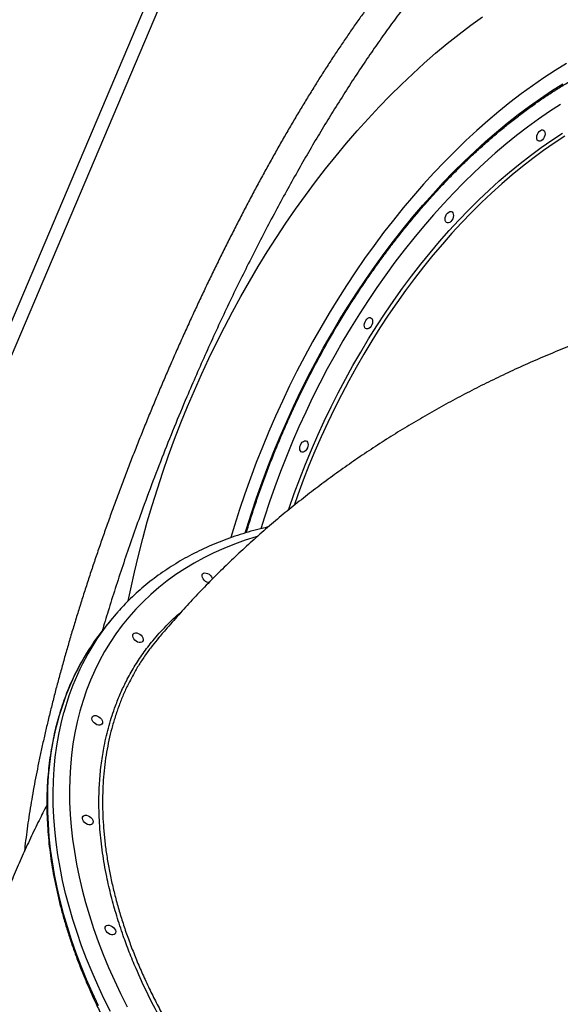
# Model space of a CAD drawing. Units: millimetres. Extents: x 1852 to 19537, y 9616 to 24599.
# Drawn here: x 4519 to 4922, y 19700 to 20435 of the extents above; entities that cross this region are included whole.
import ezdxf

# ---------------------------------------------------------------- set-up
doc = ezdxf.new("R2010")
doc.units = ezdxf.units.MM
doc.header["$LTSCALE"] = 100
doc.layers.add('OTWORY_MONTAŻOWE', color=1, linetype='Continuous')
doc.layers.add('WYLEWKI_BETONOWE', color=52, linetype='Continuous')

msp = doc.modelspace()

# ---------------------------------------------------------------- linework, layer by layer
at = {"color": 7, "linetype": 'Continuous', "lineweight": 25}
msp.add_line((4586.32, 19986.27), (4582.01, 19980.96), dxfattribs=at)
at = {"color": 8, "linetype": 'Continuous', "lineweight": 25, "flags": 128}
for points in [[(4599.58, 20000.99), (4601.42, 20009.98), (4604.16, 20022.44), (4607.14, 20034.9), (4610.34, 20047.36), (4613.77, 20059.82), (4617.42, 20072.25), (4621.28, 20084.66), (4625.37, 20097.03), (4629.66, 20109.36), (4634.17, 20121.63), (4638.89, 20133.84), (4643.8, 20145.98), (4648.92, 20158.04), (4654.24, 20170.01), (4659.75, 20181.89), (4665.44, 20193.65), (4671.33, 20205.31), (4677.39, 20216.84), (4683.63, 20228.24), (4690.04, 20239.5), (4696.62, 20250.62), (4703.36, 20261.58), (4710.26, 20272.38), (4717.31, 20283), (4724.51, 20293.45), (4731.85, 20303.72), (4739.33, 20313.79), (4746.94, 20323.66), (4754.68, 20333.33), (4762.54, 20342.78), (4770.51, 20352.01), (4778.59, 20361.01), (4786.78, 20369.78), (4795.07, 20378.31), (4803.45, 20386.6), (4811.91, 20394.63), (4820.45, 20402.4), (4829.07, 20409.91), (4837.76, 20417.16), (4846.51, 20424.13), (4855.31, 20430.82), (4864.16, 20437.22)], [(4926.81, 20402.33), (4918.28, 20397.06), (4909.77, 20391.49), (4901.3, 20385.64), (4892.87, 20379.49), (4884.49, 20373.07), (4876.17, 20366.36), (4867.91, 20359.38), (4859.72, 20352.14), (4851.61, 20344.64), (4843.58, 20336.88), (4835.64, 20328.87), (4827.8, 20320.62), (4820.06, 20312.13), (4812.42, 20303.41), (4804.9, 20294.47), (4797.5, 20285.31), (4790.22, 20275.95), (4783.07, 20266.38), (4776.06, 20256.62), (4769.19, 20246.68), (4762.47, 20236.56), (4755.91, 20226.26), (4749.5, 20215.81), (4743.25, 20205.2), (4737.17, 20194.44), (4731.27, 20183.55), (4725.54, 20172.53), (4719.99, 20161.39), (4714.63, 20150.14), (4709.46, 20138.79), (4704.48, 20127.34), (4699.71, 20115.81), (4695.13, 20104.21), (4690.76, 20092.53), (4686.6, 20080.81), (4682.65, 20069.03), (4678.92, 20057.21), (4676.21, 20048.14)], [(4686.96, 20051.6), (4687.9, 20054.72), (4691.55, 20066.35), (4695.42, 20077.94), (4699.5, 20089.48), (4703.79, 20100.97), (4708.29, 20112.39), (4712.98, 20123.73), (4717.88, 20134.99), (4722.97, 20146.16), (4728.26, 20157.23), (4733.72, 20168.18), (4739.38, 20179.01), (4745.2, 20189.71), (4751.2, 20200.28), (4757.37, 20210.7), (4763.7, 20220.96), (4770.19, 20231.06), (4776.83, 20240.98), (4783.62, 20250.73), (4790.54, 20260.29), (4797.61, 20269.65), (4804.8, 20278.81), (4812.12, 20287.76), (4819.55, 20296.49), (4827.1, 20305), (4834.75, 20313.27), (4842.5, 20321.31), (4850.35, 20329.1), (4858.28, 20336.63), (4866.29, 20343.91), (4874.38, 20350.93), (4882.53, 20357.67), (4890.74, 20364.14), (4899.01, 20370.33), (4907.33, 20376.24), (4915.68, 20381.85), (4924.07, 20387.17)], [(4922.18, 20371.72), (4913.95, 20366.36), (4905.75, 20360.7), (4897.6, 20354.75), (4889.51, 20348.52), (4881.46, 20342.01), (4873.49, 20335.23), (4865.58, 20328.18), (4857.75, 20320.87), (4850.01, 20313.31), (4842.35, 20305.5), (4834.8, 20297.45), (4827.34, 20289.16), (4820, 20280.64), (4812.77, 20271.91), (4805.67, 20262.96), (4798.69, 20253.8), (4791.85, 20244.45), (4785.15, 20234.91), (4778.6, 20225.18), (4772.19, 20215.29), (4765.94, 20205.22), (4759.86, 20195), (4753.94, 20184.64), (4748.19, 20174.13), (4742.63, 20163.49), (4737.24, 20152.73), (4732.04, 20141.86), (4727.03, 20130.89), (4722.21, 20119.82)], [(4736.38, 20113.8), (4741.06, 20124.55), (4745.93, 20135.21), (4751, 20145.76), (4756.25, 20156.19), (4761.69, 20166.5), (4767.3, 20176.69), (4773.09, 20186.72), (4779.04, 20196.61), (4785.15, 20206.34), (4791.42, 20215.9), (4797.83, 20225.29), (4804.39, 20234.48), (4811.09, 20243.49), (4817.93, 20252.29), (4824.88, 20260.88), (4831.96, 20269.26), (4839.15, 20277.41), (4846.45, 20285.32), (4853.85, 20293), (4861.34, 20300.43), (4868.92, 20307.6), (4876.58, 20314.52), (4884.31, 20321.17), (4892.11, 20327.55), (4899.97, 20333.65), (4907.87, 20339.47), (4915.83, 20344.99), (4923.82, 20350.23)], [(4925.44, 20347.92), (4917.49, 20342.71), (4909.58, 20337.21), (4901.71, 20331.43), (4893.89, 20325.36), (4886.14, 20319.01), (4878.44, 20312.39), (4870.82, 20305.51), (4863.29, 20298.37), (4855.83, 20290.98), (4848.47, 20283.35), (4841.21, 20275.47), (4834.06, 20267.36), (4827.01, 20259.03), (4820.09, 20250.48), (4813.3, 20241.73), (4806.63, 20232.77), (4800.1, 20223.62), (4793.72, 20214.28), (4787.48, 20204.77), (4781.4, 20195.09), (4775.48, 20185.25), (4769.73, 20175.27), (4764.14, 20165.14), (4758.74, 20154.88), (4753.51, 20144.49), (4748.47, 20134), (4743.62, 20123.4), (4738.96, 20112.71)], [(4722.21, 20119.82), (4717.59, 20108.66), (4713.18, 20097.44), (4708.97, 20086.14), (4704.98, 20074.79), (4701.19, 20063.4), (4698.49, 20054.79)], [(4719.28, 20068.85), (4719.69, 20070.06), (4723.55, 20081.09), (4727.62, 20092.06), (4731.9, 20102.97), (4736.38, 20113.8)], [(4738.96, 20112.71), (4734.5, 20101.93), (4730.25, 20091.08), (4726.2, 20080.16), (4723.39, 20072.17)], [(4695.82, 20048.9), (4695.14, 20048.7), (4686.89, 20046.11), (4678.85, 20043.24), (4671, 20040.11), (4663.37, 20036.71), (4655.96, 20033.05), (4648.77, 20029.12), (4641.81, 20024.94), (4635.08, 20020.5), (4628.6, 20015.81), (4622.36, 20010.88), (4616.37, 20005.7), (4610.64, 20000.29), (4605.18, 19994.64), (4599.98, 19988.77), (4595.05, 19982.67), (4590.39, 19976.35), (4586.01, 19969.82), (4581.92, 19963.09), (4578.11, 19956.15), (4574.59, 19949.01), (4571.37, 19941.69), (4568.44, 19934.18), (4565.8, 19926.49), (4563.47, 19918.63)], [(4586.24, 19694.08), (4581.38, 19703.92), (4576.8, 19713.78), (4572.51, 19723.64), (4568.49, 19733.49), (4564.77, 19743.34), (4561.34, 19753.17), (4558.2, 19762.96), (4555.35, 19772.73), (4552.81, 19782.44), (4550.57, 19792.11), (4548.63, 19801.71), (4547, 19811.25), (4545.67, 19820.71), (4544.66, 19830.08), (4543.94, 19839.36), (4543.54, 19848.55), (4543.45, 19857.62), (4543.67, 19866.58), (4544.19, 19875.42), (4545.02, 19884.13), (4546.17, 19892.7), (4547.61, 19901.13), (4549.37, 19909.41), (4551.43, 19917.53)], [(4563.47, 19918.63), (4561.44, 19910.61), (4559.71, 19902.44), (4558.28, 19894.11), (4557.17, 19885.63), (4556.35, 19877.03), (4555.85, 19868.29), (4555.66, 19859.43), (4555.77, 19850.46), (4556.19, 19841.38), (4556.92, 19832.2), (4557.96, 19822.93), (4559.3, 19813.58), (4560.95, 19804.15), (4562.9, 19794.65), (4565.15, 19785.1), (4567.71, 19775.49), (4570.56, 19765.84), (4573.71, 19756.16), (4577.15, 19746.45), (4580.88, 19736.72), (4584.9, 19726.98), (4589.2, 19717.24), (4593.78, 19707.51), (4598.64, 19697.79)], [(4547.12, 19912.21), (4545.06, 19904.09), (4543.31, 19895.82), (4541.86, 19887.39), (4540.72, 19878.82), (4539.88, 19870.11), (4539.36, 19861.27), (4539.14, 19852.31), (4539.23, 19843.23), (4539.64, 19834.05), (4540.35, 19824.77), (4541.37, 19815.39), (4542.69, 19805.93), (4544.33, 19796.4), (4546.26, 19786.79), (4548.5, 19777.13), (4551.05, 19767.41), (4553.89, 19757.65), (4557.03, 19747.85), (4560.46, 19738.02), (4564.19, 19728.18), (4568.2, 19718.32), (4572.5, 19708.46), (4577.08, 19698.6)]]:
    msp.add_lwpolyline(points, dxfattribs=at)
at = {"color": 7, "linetype": 'Continuous', "lineweight": 25, "flags": 128}
for points in [[(4905.07, 20349.47), (4905.67, 20350.59), (4906.43, 20351.53), (4907.28, 20352.22), (4908.16, 20352.6), (4909, 20352.64), (4909.72, 20352.33), (4910.28, 20351.7), (4910.62, 20350.81), (4910.72, 20349.71), (4910.56, 20348.51), (4910.17, 20347.3), (4909.57, 20346.18), (4908.82, 20345.23), (4907.96, 20344.54), (4907.08, 20344.17), (4906.24, 20344.13), (4905.52, 20344.44), (4904.96, 20345.07), (4904.62, 20345.96), (4904.53, 20347.05), (4904.68, 20348.26), (4905.07, 20349.47)], [(4836.68, 20288.5), (4837.28, 20289.62), (4838.03, 20290.57), (4838.89, 20291.26), (4839.77, 20291.64), (4840.6, 20291.67), (4841.33, 20291.36), (4841.89, 20290.74), (4842.23, 20289.84), (4842.32, 20288.75), (4842.17, 20287.55), (4841.78, 20286.34), (4841.18, 20285.21), (4840.42, 20284.27), (4839.57, 20283.58), (4838.69, 20283.2), (4837.85, 20283.16), (4837.12, 20283.47), (4836.57, 20284.1), (4836.23, 20285), (4836.13, 20286.09), (4836.29, 20287.29), (4836.68, 20288.5)], [(4776.34, 20209.31), (4776.93, 20210.43), (4777.69, 20211.38), (4778.55, 20212.07), (4779.43, 20212.45), (4780.26, 20212.48), (4780.99, 20212.17), (4781.55, 20211.55), (4781.89, 20210.65), (4781.98, 20209.56), (4781.83, 20208.36), (4781.44, 20207.15), (4780.84, 20206.02), (4780.08, 20205.08), (4779.23, 20204.39), (4778.35, 20204.01), (4777.51, 20203.97), (4776.78, 20204.28), (4776.23, 20204.91), (4775.89, 20205.81), (4775.79, 20206.9), (4775.94, 20208.1), (4776.34, 20209.31)], [(4728.16, 20117.29), (4728.76, 20118.41), (4729.52, 20119.36), (4730.37, 20120.05), (4731.25, 20120.43), (4732.09, 20120.46), (4732.81, 20120.15), (4733.37, 20119.53), (4733.71, 20118.63), (4733.81, 20117.54), (4733.65, 20116.34), (4733.26, 20115.13), (4732.66, 20114), (4731.91, 20113.06), (4731.05, 20112.37), (4730.17, 20111.99), (4729.33, 20111.95), (4728.61, 20112.26), (4728.05, 20112.89), (4727.71, 20113.79), (4727.61, 20114.88), (4727.77, 20116.08), (4728.16, 20117.29)], [(4659.8, 20014.5), (4659.44, 20014.55), (4658.32, 20014.88), (4657.22, 20015.48), (4656.23, 20016.3), (4655.43, 20017.25), (4654.88, 20018.28), (4654.63, 20019.3), (4654.71, 20020.22)], [(4654.71, 20020.22), (4655.09, 20020.97), (4655.76, 20021.48), (4656.66, 20021.73), (4657.71, 20021.68), (4658.83, 20021.34), (4659.93, 20020.74), (4660.92, 20019.93), (4661.72, 20018.97), (4662.27, 20017.94), (4662.47, 20017.24)], [(4602.93, 19975.45), (4603.31, 19976.2), (4603.98, 19976.71), (4604.88, 19976.96), (4605.93, 19976.91), (4607.05, 19976.57), (4608.15, 19975.97), (4609.14, 19975.16), (4609.94, 19974.2), (4610.48, 19973.17), (4610.73, 19972.16), (4610.66, 19971.24), (4610.27, 19970.49), (4609.6, 19969.97), (4608.71, 19969.73), (4607.66, 19969.78), (4606.54, 19970.11), (4605.44, 19970.71), (4604.45, 19971.52), (4603.64, 19972.48), (4603.1, 19973.51), (4602.85, 19974.53), (4602.93, 19975.45)], [(4572.49, 19913.73), (4572.88, 19914.47), (4573.54, 19914.99), (4574.44, 19915.24), (4575.49, 19915.19), (4576.61, 19914.85), (4577.71, 19914.25), (4578.7, 19913.44), (4579.5, 19912.48), (4580.05, 19911.45), (4580.29, 19910.44), (4580.22, 19909.52), (4579.84, 19908.77), (4579.17, 19908.25), (4578.27, 19908.01), (4577.22, 19908.06), (4576.1, 19908.39), (4575, 19908.99), (4574.01, 19909.8), (4573.21, 19910.76), (4572.66, 19911.79), (4572.42, 19912.81), (4572.49, 19913.73)], [(4565.47, 19839.26), (4565.86, 19840.01), (4566.53, 19840.53), (4567.42, 19840.77), (4568.47, 19840.72), (4569.6, 19840.39), (4570.7, 19839.79), (4571.69, 19838.97), (4572.49, 19838.02), (4573.03, 19836.99), (4573.28, 19835.97), (4573.21, 19835.05), (4572.82, 19834.3), (4572.15, 19833.79), (4571.26, 19833.54), (4570.21, 19833.59), (4569.09, 19833.93), (4567.98, 19834.53), (4566.99, 19835.34), (4566.19, 19836.3), (4565.65, 19837.33), (4565.4, 19838.34), (4565.47, 19839.26)], [(4582.36, 19757.12), (4582.74, 19757.87), (4583.41, 19758.39), (4584.31, 19758.64), (4585.36, 19758.59), (4586.48, 19758.25), (4587.58, 19757.65), (4588.57, 19756.84), (4589.37, 19755.88), (4589.92, 19754.85), (4590.16, 19753.84), (4590.09, 19752.92), (4589.7, 19752.17), (4589.04, 19751.65), (4588.14, 19751.41), (4587.09, 19751.45), (4585.97, 19751.79), (4584.87, 19752.39), (4583.88, 19753.2), (4583.08, 19754.16), (4582.53, 19755.19), (4582.28, 19756.21), (4582.36, 19757.12)]]:
    msp.add_lwpolyline(points, dxfattribs=at)
at = {"color": 7, "linetype": 'Continuous', "lineweight": 25}
for centre, radius, start, end in [((4725.39, 19873.55), 179.02, 138.23993, 143.70452), ((4721.85, 19867.66), 179.98, 140.98597, 149.56557)]:
    msp.add_arc(centre, radius, start, end, dxfattribs=at)
at = {"color": 8, "linetype": 'Continuous', "lineweight": 25}
for centre, radius, start, end in [((4733.26, 19868.58), 188.31, 143.90317, 164.93368), ((4732.94, 19861.69), 192.56, 149.70496, 164.78826)]:
    msp.add_arc(centre, radius, start, end, dxfattribs=at)
for points, knots in [([(4866.28, 20512.86), (4862.8, 20509.58), (4855.82, 20502.99), (4844.98, 20491.73), (4833.87, 20479.43), (4823.57, 20467.27), (4814.17, 20455.62), (4805.76, 20444.76), (4797.25, 20433.36), (4788.65, 20421.42), (4779.97, 20408.95), (4771.24, 20395.97), (4762.45, 20382.48), (4753.83, 20368.83), (4745.39, 20355.05), (4737.15, 20341.21), (4728.91, 20326.99), (4720.68, 20312.4), (4712.48, 20297.45), (4704.32, 20282.17), (4696.22, 20266.58), (4688.24, 20250.82), (4680.4, 20234.91), (4672.71, 20218.89), (4665.13, 20202.67), (4657.7, 20186.31), (4650.41, 20169.85), (4642.42, 20151.28), (4633.78, 20130.53), (4624.6, 20107.58), (4615.75, 20084.52), (4607.97, 20063.37), (4601.22, 20044.24), (4595.38, 20027.12), (4589.81, 20010.12), (4584.64, 19993.76), (4581.47, 19983.2), (4579.96, 19978.17)], [0, 0, 0, 0, 0.0371955, 0.0744795, 0.1120389, 0.1496938, 0.176803, 0.203985, 0.2311669, 0.2584666, 0.2857662, 0.313188, 0.3406096, 0.3681126, 0.3937737, 0.4195063, 0.4452388, 0.4710863, 0.4969337, 0.5228995, 0.5488651, 0.5749088, 0.60046, 0.6260111, 0.6516437, 0.6772762, 0.7027762, 0.7283171, 0.7632798, 0.7983479, 0.833738, 0.8692364, 0.8958259, 0.9224155, 0.9490942, 0.9757731, 1, 1, 1, 1]), ([(5090.79, 19411.75), (5090.76, 19411.74), (5085.07, 19411.08), (5074.02, 19410.14), (5057.29, 19409.67), (5041.45, 19410.07), (5026.1, 19411.17), (5011.56, 19412.82), (4997.09, 19415.04), (4983.14, 19417.71), (4969.52, 19420.81), (4955.31, 19424.51), (4940.09, 19429.04), (4923.88, 19434.51), (4906.37, 19441.12), (4887.62, 19449.04), (4869.9, 19457.4), (4854.53, 19465.3), (4840.53, 19472.98), (4825.76, 19481.65), (4810.28, 19491.4), (4793.83, 19502.49), (4776.54, 19515.05), (4760.56, 19527.61), (4746.94, 19539.02), (4734.73, 19549.8), (4722.07, 19561.64), (4709.06, 19574.57), (4695.53, 19588.89), (4681.65, 19604.67), (4669.21, 19620.01), (4658.88, 19633.66), (4649.83, 19646.32), (4640.71, 19659.99), (4631.64, 19674.64), (4622.55, 19690.58), (4613.65, 19707.8), (4606.14, 19724.2), (4600.27, 19738.53), (4595.4, 19751.67), (4590.84, 19765.62), (4586.73, 19780.35), (4583.1, 19796.11), (4580.19, 19812.82), (4578.46, 19828.43), (4577.71, 19841.84), (4577.57, 19853.95), (4578.09, 19866.62), (4579.41, 19879.76), (4581.65, 19893.57), (4585.05, 19907.9), (4589.29, 19920.95), (4593.74, 19931.93), (4598.35, 19941.66), (4603.89, 19951.62), (4610.49, 19961.68), (4618.34, 19971.99), (4627.72, 19982.27), (4634.92, 19989.23), (4638.9, 19992.4), (4638.95, 19992.44)], [0, 0, 0, 0, 0.000135, 0.021282, 0.040659, 0.060036, 0.076726, 0.093415, 0.109285, 0.125156, 0.139616, 0.154075, 0.17161, 0.189154, 0.206688, 0.228403, 0.250117, 0.264576, 0.279034, 0.296567, 0.314109, 0.331642, 0.353355, 0.375067, 0.389524, 0.403981, 0.421512, 0.439053, 0.456585, 0.478295, 0.500006, 0.514462, 0.528918, 0.546448, 0.563988, 0.581519, 0.603228, 0.624938, 0.639394, 0.65385, 0.67138, 0.688919, 0.706449, 0.728158, 0.749867, 0.764324, 0.77878, 0.79631, 0.813849, 0.831379, 0.853089, 0.874798, 0.889254, 0.903711, 0.921241, 0.938781, 0.956312, 0.978021, 0.999731, 1, 1, 1, 1]), ([(4600.43, 19940.34), (4600.1, 19939.72), (4598.45, 19936.59), (4595.83, 19930.7), (4592.57, 19922.62), (4589.69, 19914.25), (4587.18, 19905.64), (4585.06, 19896.84), (4583.33, 19887.87), (4581.98, 19878.7), (4581.03, 19869.39), (4580.47, 19859.98), (4580.29, 19850.46), (4580.49, 19840.78), (4581.08, 19830.91), (4582.06, 19820.85), (4583.43, 19810.65), (4585.19, 19800.39), (4587.33, 19790.05), (4589.86, 19779.63), (4592.76, 19769.19), (4596, 19758.76), (4599.6, 19748.35), (4603.56, 19737.9), (4607.9, 19727.35), (4612.64, 19716.73), (4617.74, 19706.1), (4623.18, 19695.51), (4628.96, 19684.98), (4635.07, 19674.48), (4641.49, 19664.09), (4648.18, 19653.83), (4655.14, 19643.69), (4662.41, 19633.64), (4670.03, 19623.61), (4677.99, 19613.63), (4686.25, 19603.76), (4694.75, 19594.05), (4703.51, 19584.51), (4712.52, 19575.12), (4721.73, 19565.94), (4731.11, 19557), (4740.66, 19548.29), (4750.43, 19539.76), (4760.46, 19531.38), (4770.74, 19523.17), (4781.22, 19515.17), (4791.84, 19507.43), (4802.59, 19499.96), (4813.48, 19492.73), (4824.46, 19485.81), (4835.47, 19479.19), (4846.53, 19472.89), (4857.69, 19466.85), (4870.84, 19460.12), (4885.89, 19452.97), (4902.86, 19445.62), (4919.55, 19439.1), (4936.03, 19433.33), (4952.06, 19428.37), (4967.86, 19424.11), (4980.03, 19421.31), (4990.64, 19419.16), (4999.71, 19417.51), (5010.41, 19415.88), (5020.92, 19414.59), (5031.26, 19413.62), (5041.49, 19412.96), (5051.63, 19412.63), (5061.65, 19412.61), (5071.55, 19412.93), (5081.33, 19413.54), (5087.71, 19414.22), (5090.9, 19414.56)], [0, 0, 0, 0, 0.003375, 0.017113, 0.030851, 0.044836, 0.058838, 0.072703, 0.086569, 0.100498, 0.114428, 0.128104, 0.141781, 0.155518, 0.169256, 0.183242, 0.197243, 0.211109, 0.224974, 0.238903, 0.252833, 0.266509, 0.280186, 0.293923, 0.307661, 0.321647, 0.335649, 0.349514, 0.36338, 0.37731, 0.391239, 0.404916, 0.418593, 0.432331, 0.446069, 0.460055, 0.474057, 0.487924, 0.50179, 0.515721, 0.529651, 0.543328, 0.557006, 0.570744, 0.584483, 0.59847, 0.612474, 0.626342, 0.64021, 0.654142, 0.668073, 0.681752, 0.695431, 0.70917, 0.72291, 0.743628, 0.763986, 0.784394, 0.803933, 0.823517, 0.842416, 0.861355, 0.868058, 0.881465, 0.894885, 0.907937, 0.921002, 0.934114, 0.947227, 0.960392, 0.973558, 0.986772, 1, 1, 1, 1]), ([(4547.12, 19912.21), (4547.11, 19912.18), (4547, 19911.79), (4546.77, 19911.13), (4546.45, 19910.29), (4546.36, 19909.88), (4546.32, 19909.71)], [0, 0, 0, 0, 0.042713, 0.587106, 0.82535, 1, 1, 1, 1]), ([(4547.35, 19913.39), (4547.33, 19913.37), (4547.28, 19913.3), (4547.27, 19912.76), (4547.14, 19912.29), (4547.12, 19912.21)], [0, 0, 0, 0, 0.246239, 0.875196, 1, 1, 1, 1])]:
    msp.add_open_spline(points, degree=3, knots=knots, dxfattribs=at)
at = {"color": 7, "linetype": 'Continuous', "lineweight": 25}
for points, knots in [([(4825.42, 20501.21), (4825.06, 20500.84), (4822.83, 20498.57), (4818.73, 20494.15), (4813.12, 20487.96), (4807.54, 20481.54), (4801.99, 20474.94), (4796.46, 20468.14), (4790.94, 20461.14), (4785.42, 20453.95), (4779.91, 20446.56), (4774.43, 20439.03), (4768.98, 20431.36), (4763.57, 20423.56), (4758.17, 20415.59), (4752.77, 20407.45), (4747.37, 20399.14), (4742.01, 20390.72), (4736.66, 20382.13), (4731.32, 20373.41), (4725.96, 20364.48), (4720.62, 20355.43), (4715.32, 20346.27), (4710.06, 20337.02), (4704.85, 20327.71), (4699.68, 20318.3), (4694.53, 20308.76), (4689.39, 20299.09), (4684.27, 20289.3), (4679.18, 20279.4), (4674.12, 20269.41), (4669.09, 20259.32), (4664.11, 20249.16), (4659.18, 20238.94), (4654.29, 20228.65), (4649.46, 20218.32), (4644.69, 20207.95), (4639.98, 20197.55), (4635.34, 20187.13), (4630.77, 20176.7), (4626.27, 20166.25), (4621.82, 20155.77), (4617.43, 20145.25), (4613.1, 20134.69), (4608.83, 20124.1), (4604.63, 20113.49), (4600.49, 20102.87), (4596.43, 20092.25), (4592.45, 20081.64), (4588.54, 20071.04), (4584.72, 20060.47), (4580.99, 20049.93), (4577.35, 20039.44), (4573.81, 20029), (4570.36, 20018.63), (4567.01, 20008.32), (4563.76, 19998.06), (4560.6, 19987.84), (4557.52, 19977.66), (4554.55, 19967.53), (4551.67, 19957.46), (4548.9, 19947.45), (4546.23, 19937.51), (4543.67, 19927.66), (4541.22, 19917.89), (4538.89, 19908.22), (4536.67, 19898.65), (4534.58, 19889.2), (4532.61, 19879.87), (4530.77, 19870.67), (4529.06, 19861.58), (4527.47, 19852.6), (4526, 19843.71), (4524.67, 19834.93), (4523.48, 19826.26), (4522.59, 19819.19), (4522.16, 19815.09), (4522.02, 19813.77)], [0, 0, 0, 0, 0.002999, 0.0186938, 0.034193, 0.0495128, 0.0646712, 0.0796863, 0.094576, 0.109357, 0.1240456, 0.1386354, 0.1528794, 0.1670266, 0.1810787, 0.1950526, 0.2089648, 0.2228329, 0.2363592, 0.2500689, 0.2637291, 0.277315, 0.2908021, 0.3041664, 0.3173856, 0.3304845, 0.3436218, 0.3567451, 0.3698508, 0.3829354, 0.3959955, 0.4090277, 0.4220289, 0.4349961, 0.4479267, 0.4608185, 0.4736697, 0.4864789, 0.4992452, 0.5119644, 0.5246411, 0.5373431, 0.5500718, 0.562827, 0.5756085, 0.5884153, 0.6012467, 0.6141015, 0.6269784, 0.639876, 0.6527928, 0.6657273, 0.678678, 0.6916435, 0.7046186, 0.7175885, 0.7306242, 0.7437344, 0.7569196, 0.7701802, 0.7835161, 0.7969268, 0.8104117, 0.8239699, 0.8376005, 0.8513023, 0.8650744, 0.8789162, 0.8928259, 0.9067567, 0.9207963, 0.9349631, 0.9492619, 0.963698, 0.9782771, 0.9930058, 1, 1, 1, 1]), ([(4687.73, 20051.81), (4688.29, 20053.7), (4689.94, 20059.26), (4692.89, 20068.46), (4696.57, 20079.41), (4700.45, 20090.33), (4704.52, 20101.19), (4708.77, 20111.99), (4713.21, 20122.72), (4717.82, 20133.38), (4722.61, 20143.96), (4727.58, 20154.44), (4732.71, 20164.83), (4738, 20175.11), (4743.45, 20185.27), (4749.07, 20195.31), (4754.83, 20205.23), (4760.74, 20215.01), (4766.79, 20224.64), (4772.99, 20234.13), (4779.31, 20243.45), (4785.77, 20252.61), (4792.35, 20261.6), (4799.05, 20270.41), (4805.87, 20279.04), (4812.8, 20287.48), (4819.83, 20295.72), (4826.96, 20303.75), (4834.18, 20311.58), (4841.49, 20319.19), (4848.89, 20326.58), (4856.36, 20333.74), (4863.91, 20340.67), (4871.52, 20347.37), (4879.19, 20353.82), (4886.91, 20360.03), (4894.69, 20365.99), (4902.51, 20371.69), (4910.37, 20377.14), (4918.25, 20382.32), (4926.17, 20387.23), (4934.1, 20391.88), (4942.05, 20396.25), (4950.01, 20400.34), (4957.96, 20404.16), (4965.92, 20407.69), (4973.86, 20410.94), (4981.79, 20413.9), (4989.7, 20416.57), (4997.58, 20418.95), (5005.43, 20421.03), (5013.25, 20422.83), (5021.01, 20424.32), (5028.73, 20425.52), (5036.4, 20426.43), (5044, 20427.03), (5051.54, 20427.34), (5059.01, 20427.34), (5066.4, 20427.05), (5073.71, 20426.46), (5080.93, 20425.57), (5088.06, 20424.37), (5093.97, 20423.16), (5097.47, 20422.23), (5098.66, 20421.92)], [0, 0, 0, 0, 0.008404, 0.024784, 0.041163, 0.057543, 0.073924, 0.090304, 0.106684, 0.123065, 0.139445, 0.155825, 0.172206, 0.188586, 0.204965, 0.221345, 0.237724, 0.254103, 0.270482, 0.28686, 0.303238, 0.319615, 0.335992, 0.352368, 0.368743, 0.385119, 0.401493, 0.417867, 0.43424, 0.450612, 0.466984, 0.483356, 0.499726, 0.516096, 0.532466, 0.548835, 0.565203, 0.581572, 0.59794, 0.614308, 0.630676, 0.647044, 0.663413, 0.679783, 0.696153, 0.712525, 0.728899, 0.745274, 0.761653, 0.778034, 0.794418, 0.810807, 0.8272, 0.843598, 0.860002, 0.876412, 0.892828, 0.909252, 0.925682, 0.942119, 0.958563, 0.975014, 0.991471, 1, 1, 1, 1]), ([(5012.81, 20219.73), (5011.56, 20219.38), (5004.99, 20217.54), (4993.22, 20213.95), (4977.53, 20208.93), (4962, 20203.62), (4946.61, 20198.04), (4931.38, 20192.19), (4916.31, 20186.08), (4901.41, 20179.7), (4886.68, 20173.05), (4872.14, 20166.15), (4857.79, 20158.99), (4843.62, 20151.58), (4829.66, 20143.92), (4815.9, 20136.01), (4802.36, 20127.87), (4789.02, 20119.48), (4775.91, 20110.86), (4763.02, 20102.01), (4750.36, 20092.93), (4737.93, 20083.63), (4725.74, 20074.11), (4713.79, 20064.37), (4702.08, 20054.43), (4690.63, 20044.28), (4679.42, 20033.93), (4668.47, 20023.38), (4657.78, 20012.64), (4647.35, 20001.71), (4637.19, 19990.59), (4628.43, 19980.63), (4623.15, 19974.31), (4621.07, 19971.83)], [0, 0, 0, 0, 0.008157, 0.042659, 0.077114, 0.11152, 0.145872, 0.180166, 0.214399, 0.248566, 0.282664, 0.31669, 0.35064, 0.384511, 0.418301, 0.452008, 0.485628, 0.51916, 0.552603, 0.585956, 0.619217, 0.652386, 0.685463, 0.718448, 0.751341, 0.784143, 0.816854, 0.849477, 0.882013, 0.914462, 0.946828, 0.979112, 1, 1, 1, 1]), ([(4704.12, 20056.09), (4702.55, 20055.74), (4698.17, 20054.76), (4691.14, 20052.88), (4683.05, 20050.46), (4675.13, 20047.78), (4667.4, 20044.86), (4659.85, 20041.69), (4652.49, 20038.28), (4645.34, 20034.63), (4638.39, 20030.75), (4631.65, 20026.63), (4625.12, 20022.28), (4618.82, 20017.71), (4612.74, 20012.91), (4606.88, 20007.9), (4601.26, 20002.67), (4596.3, 19997.7), (4593.32, 19994.38), (4592.04, 19992.95)], [0, 0, 0, 0, 0.034399, 0.096069, 0.157697, 0.219278, 0.28081, 0.342289, 0.403714, 0.465081, 0.526391, 0.587643, 0.648839, 0.709981, 0.771073, 0.832119, 0.893126, 0.954099, 1, 1, 1, 1]), ([(4622.23, 19973.21), (4620.62, 19971.28), (4617.18, 19967.17), (4612.33, 19960.52), (4607.64, 19953.4), (4603.66, 19946.68), (4601.4, 19942.24), (4600.43, 19940.34)], [0, 0, 0, 0, 0.191281, 0.408595, 0.625908, 0.839277, 1, 1, 1, 1]), ([(4566.54, 19958.6), (4566.38, 19958.35), (4564.91, 19955.94), (4562.36, 19951.2), (4558.9, 19944.38), (4555.74, 19937.36), (4552.82, 19930.18), (4550.2, 19922.83), (4548.37, 19917.23), (4547.51, 19914.03), (4547.33, 19913.39)], [0, 0, 0, 0, 0.018185, 0.17517, 0.332183, 0.489228, 0.646312, 0.803439, 0.960612, 1, 1, 1, 1]), ([(4546.32, 19909.71), (4546.13, 19909.03), (4545.24, 19905.8), (4543.9, 19899.88), (4542.33, 19891.96), (4541.06, 19883.89), (4540.06, 19875.69), (4539.34, 19867.38), (4538.89, 19858.95), (4538.72, 19850.41), (4538.84, 19841.77), (4539.23, 19833.03), (4539.89, 19824.21), (4540.84, 19815.3), (4542.06, 19806.32), (4543.56, 19797.27), (4545.34, 19788.15), (4547.38, 19778.98), (4549.7, 19769.77), (4552.29, 19760.51), (4555.15, 19751.22), (4558.27, 19741.9), (4561.66, 19732.56), (4565.31, 19723.21), (4569.21, 19713.85), (4573.38, 19704.49), (4577.79, 19695.14), (4582.45, 19685.81), (4587.36, 19676.49), (4592.51, 19667.21), (4597.89, 19657.96), (4603.51, 19648.75), (4609.36, 19639.59), (4615.43, 19630.49), (4621.73, 19621.45), (4628.24, 19612.47), (4634.96, 19603.58), (4641.89, 19594.76), (4649.01, 19586.04), (4656.33, 19577.41), (4663.85, 19568.88), (4671.54, 19560.46), (4679.42, 19552.16), (4687.46, 19543.97), (4695.68, 19535.92), (4704.05, 19527.99), (4712.58, 19520.2), (4721.26, 19512.56), (4730.07, 19505.07), (4739.03, 19497.73), (4748.11, 19490.56), (4757.31, 19483.55), (4766.63, 19476.71), (4776.05, 19470.05), (4785.58, 19463.57), (4795.2, 19457.27), (4804.9, 19451.17), (4814.69, 19445.26), (4824.54, 19439.55), (4834.47, 19434.05), (4844.45, 19428.75), (4854.48, 19423.67), (4864.55, 19418.8), (4874.66, 19414.16), (4884.79, 19409.73), (4894.95, 19405.54), (4905.12, 19401.57), (4915.29, 19397.83), (4925.46, 19394.34), (4935.62, 19391.07), (4945.76, 19388.05), (4955.88, 19385.28), (4965.97, 19382.74), (4976.01, 19380.46), (4986.01, 19378.42), (4995.95, 19376.64), (5005.84, 19375.1), (5015.65, 19373.82), (5025.38, 19372.79), (5035.03, 19372.02), (5044.59, 19371.5), (5054.05, 19371.24), (5063.4, 19371.24), (5072.64, 19371.49), (5081.76, 19372), (5090.76, 19372.76), (5099.62, 19373.78), (5108.34, 19375.05), (5116.91, 19376.58), (5125.33, 19378.36), (5133.59, 19380.39), (5141.69, 19382.67), (5149.61, 19385.2), (5157.35, 19387.97), (5164.91, 19390.99), (5172.28, 19394.25), (5179.46, 19397.75), (5186.43, 19401.49), (5193.2, 19405.45), (5199.76, 19409.65), (5206.1, 19414.07), (5212.21, 19418.73), (5217.36, 19422.93), (5220.37, 19425.67), (5221.5, 19426.7)], [0, 0, 0, 0, 0.0026503, 0.0125389, 0.0224306, 0.0323255, 0.0422233, 0.052124, 0.0620274, 0.0719333, 0.0818414, 0.0917517, 0.1016638, 0.1115776, 0.1214928, 0.1314093, 0.1413267, 0.1512451, 0.1611642, 0.1710838, 0.1810038, 0.1909242, 0.2008448, 0.2107655, 0.2206862, 0.2306069, 0.2405275, 0.250448, 0.2603683, 0.2702884, 0.2802083, 0.290128, 0.3000474, 0.3099666, 0.3198855, 0.3298042, 0.3397226, 0.3496409, 0.3595589, 0.3694767, 0.3793943, 0.3893117, 0.399229, 0.4091461, 0.4190631, 0.4289801, 0.4388969, 0.4488137, 0.4587304, 0.4686472, 0.4785639, 0.4884807, 0.4983975, 0.5083143, 0.5182313, 0.5281483, 0.5380655, 0.5479829, 0.5579004, 0.5678181, 0.5777359, 0.5876541, 0.5975724, 0.607491, 0.6174099, 0.627329, 0.6372484, 0.6471682, 0.6570882, 0.6670084, 0.676929, 0.6868499, 0.696771, 0.7066923, 0.7166138, 0.7265355, 0.7364573, 0.7463792, 0.756301, 0.7662228, 0.7761443, 0.7860655, 0.7959862, 0.8059064, 0.8158258, 0.8257444, 0.8356618, 0.8455779, 0.8554925, 0.8654055, 0.8753164, 0.8852252, 0.8951316, 0.9050354, 0.9149364, 0.9248344, 0.9347293, 0.9446211, 0.9545096, 0.9643949, 0.9742772, 0.9841564, 0.994033, 1, 1, 1, 1]), ([(4547.31, 19913.39), (4547.3, 19913.37), (4547.25, 19913.2), (4547.22, 19912.88), (4547.09, 19912.25), (4546.82, 19911.35), (4546.52, 19910.53), (4546.37, 19909.94), (4546.32, 19909.77)], [0, 0, 0, 0, 0.0215111, 0.1714301, 0.4376753, 0.6571562, 0.8983222, 1, 1, 1, 1]), ([(4538.8, 19848.32), (4536.84, 19844.54), (4532.63, 19836.37), (4526.49, 19823.64), (4520.31, 19810.18), (4514.42, 19796.57), (4508.81, 19782.83), (4503.49, 19768.94), (4498.45, 19754.93), (4493.7, 19740.8), (4489.23, 19726.54), (4485.06, 19712.17), (4481.19, 19697.68), (4477.61, 19683.09), (4474.32, 19668.39), (4471.34, 19653.6), (4468.65, 19638.71), (4466.26, 19623.73), (4464.18, 19608.67), (4462.4, 19593.53), (4460.93, 19578.31), (4459.76, 19563.02), (4458.9, 19547.67), (4458.35, 19532.26), (4458.15, 19520.89), (4458.14, 19514.66), (4458.14, 19513.59)], [0, 0, 0, 0, 0.036895, 0.079612, 0.122363, 0.165154, 0.207989, 0.250871, 0.293806, 0.336797, 0.379848, 0.422964, 0.466147, 0.509403, 0.552733, 0.596142, 0.639633, 0.683208, 0.726871, 0.770624, 0.814469, 0.858408, 0.902444, 0.946577, 0.99081, 1, 1, 1, 1])]:
    msp.add_open_spline(points, degree=3, knots=knots, dxfattribs=at)
at = {"layer": 'OTWORY_MONTAŻOWE'}
msp.add_line((4617.93, 20458.49), (4406.15, 19959.57), dxfattribs=at)
at = {"layer": 'WYLEWKI_BETONOWE'}
msp.add_line((4333.69, 19763.28), (4708.8, 20646.96), dxfattribs=at)

doc.saveas('drawing.dxf')
